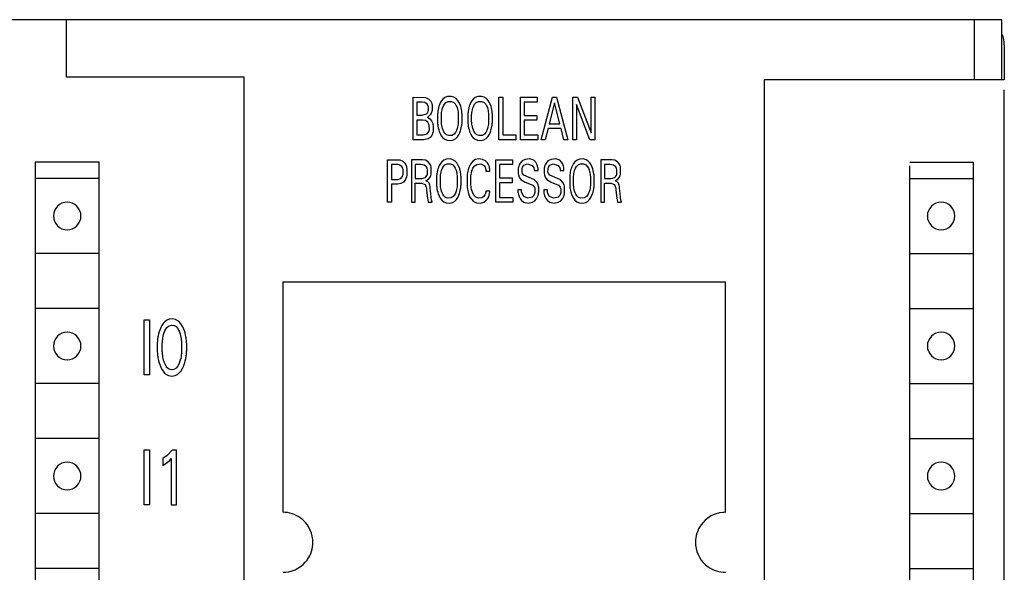
# Model space of a CAD drawing. Extents: x 0 to 80, y 0 to 125.
# Drawn here: x 41 to 80, y 103 to 125 of the extents above; entities that cross this region are included whole.
import ezdxf

# ---------------------------------------------------------------- set-up
doc = ezdxf.new("R2010")
doc.units = 0
doc.layers.add('DEFAULT_255_2_778', color=255, linetype='CONTINUOUS')

msp = doc.modelspace()

# ---------------------------------------------------------------- linework, layer by layer
at = {"layer": 'DEFAULT_255_2_778'}
for p, q in [((80.117, 124.794), (1.217, 124.794)), ((42.717, 122.494), (42.717, 124.794)), ((79.031, 122.394), (79.031, 124.794)), ((80.117, 122.394), (80.117, 124.794)), ((80.217, 123.794), (80.217, 122.394)), ((49.817, 122.494), (42.717, 122.494)), ((49.817, 2.094), (49.817, 122.494)), ((80.197, 122.394), (70.617, 122.394)), ((70.617, 122.394), (70.617, 2.194)), ((56.576, 119.994), (56.576, 121.694)), ((56.577, 121.694), (57.076, 121.679)), ((57.076, 121.679), (57.205, 121.618)), ((57.845, 121.678), (57.765, 121.616)), ((57.956, 121.72), (57.845, 121.678)), ((58.094, 121.725), (57.956, 121.72)), ((58.209, 121.693), (58.094, 121.725)), ((58.295, 121.638), (58.209, 121.693)), ((59.057, 121.678), (58.977, 121.616)), ((59.169, 121.72), (59.057, 121.678)), ((59.307, 121.725), (59.169, 121.72)), ((59.422, 121.693), (59.307, 121.725)), ((59.507, 121.638), (59.422, 121.693)), ((60.006, 119.994), (60.006, 121.694)), ((60.007, 121.694), (60.158, 121.694)), ((60.158, 121.694), (60.158, 120.187)), ((60.868, 121.694), (61.542, 121.694)), ((60.868, 119.994), (60.868, 121.694)), ((61.542, 121.694), (61.542, 121.501)), ((61.694, 119.994), (62.147, 121.694)), ((62.147, 121.694), (62.313, 121.694)), ((62.313, 121.694), (62.767, 119.994)), ((62.957, 119.994), (62.957, 121.694)), ((62.957, 121.694), (63.153, 121.694)), ((63.153, 121.694), (63.693, 120.269)), ((63.693, 121.694), (63.843, 121.694)), ((63.693, 120.269), (63.693, 121.694)), ((63.843, 121.694), (63.843, 119.994)), ((80.217, 2.594), (80.217, 121.994)), ((56.935, 121.502), (56.728, 121.502)), ((56.728, 121.502), (56.728, 120.977)), ((57.039, 121.487), (56.935, 121.502)), ((57.134, 121.422), (57.039, 121.487)), ((57.174, 121.348), (57.134, 121.422)), ((57.184, 121.304), (57.174, 121.348)), ((57.185, 121.179), (57.184, 121.304)), ((57.205, 121.618), (57.278, 121.537)), ((57.278, 121.537), (57.306, 121.483)), ((57.306, 121.483), (57.323, 121.431)), ((57.323, 121.431), (57.331, 121.39)), ((57.331, 121.39), (57.331, 121.166)), ((57.608, 121.332), (57.591, 121.27)), ((57.627, 121.387), (57.608, 121.332)), ((57.661, 121.467), (57.627, 121.387)), ((57.709, 121.55), (57.661, 121.467)), ((57.765, 121.616), (57.709, 121.55)), ((57.75, 121.259), (57.786, 121.351)), ((57.786, 121.351), (57.824, 121.417)), ((57.824, 121.417), (57.889, 121.486)), ((57.889, 121.486), (57.98, 121.529)), ((57.98, 121.529), (58.106, 121.529)), ((58.106, 121.529), (58.197, 121.486)), ((58.197, 121.486), (58.254, 121.429)), ((58.254, 121.429), (58.301, 121.351)), ((58.362, 121.566), (58.295, 121.638)), ((58.301, 121.351), (58.331, 121.277)), ((58.331, 121.277), (58.35, 121.214)), ((58.409, 121.493), (58.362, 121.566)), ((58.452, 121.402), (58.409, 121.493)), ((58.478, 121.328), (58.452, 121.402)), ((58.494, 121.269), (58.478, 121.328)), ((58.821, 121.332), (58.804, 121.27)), ((58.839, 121.387), (58.821, 121.332)), ((58.874, 121.467), (58.839, 121.387)), ((58.922, 121.55), (58.874, 121.467)), ((58.977, 121.616), (58.922, 121.55)), ((58.962, 121.259), (58.998, 121.351)), ((58.998, 121.351), (59.036, 121.417)), ((59.036, 121.417), (59.102, 121.486)), ((59.102, 121.486), (59.193, 121.529)), ((59.193, 121.529), (59.319, 121.529)), ((59.319, 121.529), (59.41, 121.486)), ((59.41, 121.486), (59.466, 121.429)), ((59.466, 121.429), (59.513, 121.351)), ((59.574, 121.566), (59.507, 121.638)), ((59.513, 121.351), (59.543, 121.277)), ((59.543, 121.277), (59.562, 121.214)), ((59.621, 121.493), (59.574, 121.566)), ((59.664, 121.402), (59.621, 121.493)), ((59.69, 121.328), (59.664, 121.402)), ((59.707, 121.269), (59.69, 121.328)), ((61.542, 121.501), (61.019, 121.501)), ((61.019, 121.501), (61.019, 120.965)), ((62.231, 121.475), (62.019, 120.631)), ((62.443, 120.631), (62.231, 121.475)), ((63.64, 119.994), (63.107, 121.404)), ((63.107, 121.404), (63.107, 119.994)), ((56.728, 120.977), (56.935, 120.977)), ((56.934, 120.976), (57.104, 121.023)), ((57.104, 121.023), (57.16, 121.089)), ((57.182, 120.911), (57.144, 120.89)), ((57.144, 120.89), (57.244, 120.832)), ((57.16, 121.089), (57.178, 121.137)), ((57.178, 121.137), (57.185, 121.179)), ((57.26, 120.985), (57.182, 120.911)), ((57.301, 121.059), (57.26, 120.985)), ((57.322, 121.12), (57.301, 121.059)), ((57.331, 121.166), (57.322, 121.12)), ((57.557, 121.057), (57.553, 121.016)), ((57.553, 121.016), (57.553, 120.689)), ((57.561, 121.097), (57.557, 121.057)), ((57.565, 121.132), (57.561, 121.097)), ((57.577, 121.202), (57.565, 121.132)), ((57.591, 121.27), (57.577, 121.202)), ((57.704, 120.999), (57.707, 121.035)), ((57.704, 120.703), (57.704, 120.999)), ((57.707, 121.035), (57.713, 121.088)), ((57.713, 121.088), (57.722, 121.141)), ((57.722, 121.141), (57.732, 121.192)), ((57.732, 121.192), (57.75, 121.259)), ((58.35, 121.214), (58.36, 121.167)), ((58.36, 121.167), (58.37, 121.115)), ((58.37, 121.115), (58.377, 121.062)), ((58.377, 121.062), (58.38, 121.035)), ((58.38, 121.035), (58.383, 120.999)), ((58.383, 120.999), (58.383, 120.703)), ((58.509, 121.2), (58.494, 121.269)), ((58.521, 121.131), (58.509, 121.2)), ((58.525, 121.096), (58.521, 121.131)), ((58.529, 121.056), (58.525, 121.096)), ((58.533, 121.016), (58.529, 121.056)), ((58.533, 120.689), (58.533, 121.016)), ((58.766, 121.016), (58.765, 120.689)), ((58.769, 121.057), (58.766, 121.016)), ((58.773, 121.097), (58.769, 121.057)), ((58.778, 121.132), (58.773, 121.097)), ((58.789, 121.202), (58.778, 121.132)), ((58.804, 121.27), (58.789, 121.202)), ((58.916, 120.999), (58.92, 121.035)), ((58.916, 120.703), (58.916, 120.999)), ((58.92, 121.035), (58.926, 121.088)), ((58.926, 121.088), (58.934, 121.141)), ((58.934, 121.141), (58.944, 121.192)), ((58.944, 121.192), (58.962, 121.259)), ((59.562, 121.214), (59.573, 121.167)), ((59.573, 121.167), (59.582, 121.115)), ((59.582, 121.115), (59.589, 121.062)), ((59.589, 121.062), (59.592, 121.035)), ((59.592, 121.035), (59.595, 120.999)), ((59.595, 120.999), (59.595, 120.703)), ((59.722, 121.2), (59.707, 121.269)), ((59.733, 121.131), (59.722, 121.2)), ((59.737, 121.096), (59.733, 121.131)), ((59.742, 121.056), (59.737, 121.096)), ((59.745, 121.016), (59.742, 121.056)), ((59.745, 120.689), (59.745, 121.016)), ((61.019, 120.965), (61.521, 120.965)), ((61.521, 120.965), (61.521, 120.772)), ((56.953, 120.779), (56.728, 120.779)), ((56.728, 120.779), (56.728, 120.187)), ((57.066, 120.764), (56.953, 120.779)), ((57.165, 120.699), (57.066, 120.764)), ((57.21, 120.622), (57.165, 120.699)), ((57.222, 120.574), (57.21, 120.622)), ((57.225, 120.408), (57.222, 120.574)), ((57.244, 120.832), (57.309, 120.756)), ((57.309, 120.756), (57.338, 120.699)), ((57.338, 120.699), (57.358, 120.641)), ((57.358, 120.641), (57.368, 120.597)), ((57.368, 120.597), (57.374, 120.556)), ((57.374, 120.556), (57.373, 120.331)), ((57.553, 120.689), (57.556, 120.648)), ((57.556, 120.648), (57.56, 120.607)), ((57.56, 120.607), (57.565, 120.572)), ((57.565, 120.572), (57.57, 120.537)), ((57.57, 120.537), (57.582, 120.466)), ((57.707, 120.666), (57.704, 120.703)), ((57.713, 120.613), (57.707, 120.666)), ((57.721, 120.559), (57.713, 120.613)), ((57.731, 120.506), (57.721, 120.559)), ((57.749, 120.439), (57.731, 120.506)), ((58.356, 120.506), (58.338, 120.439)), ((58.366, 120.559), (58.356, 120.506)), ((58.374, 120.612), (58.366, 120.559)), ((58.38, 120.666), (58.374, 120.612)), ((58.383, 120.703), (58.38, 120.666)), ((58.503, 120.466), (58.516, 120.536)), ((58.516, 120.536), (58.521, 120.571)), ((58.521, 120.571), (58.525, 120.607)), ((58.525, 120.607), (58.53, 120.648)), ((58.53, 120.648), (58.533, 120.689)), ((58.765, 120.689), (58.769, 120.648)), ((58.769, 120.648), (58.773, 120.607)), ((58.773, 120.607), (58.777, 120.572)), ((58.777, 120.572), (58.782, 120.537)), ((58.782, 120.537), (58.795, 120.466)), ((58.92, 120.666), (58.916, 120.703)), ((58.925, 120.613), (58.92, 120.666)), ((58.933, 120.559), (58.925, 120.613)), ((58.944, 120.506), (58.933, 120.559)), ((58.961, 120.439), (58.944, 120.506)), ((59.568, 120.506), (59.551, 120.439)), ((59.578, 120.559), (59.568, 120.506)), ((59.586, 120.612), (59.578, 120.559)), ((59.592, 120.666), (59.586, 120.612)), ((59.595, 120.703), (59.592, 120.666)), ((59.716, 120.466), (59.728, 120.536)), ((59.728, 120.536), (59.733, 120.571)), ((59.733, 120.571), (59.738, 120.607)), ((59.738, 120.607), (59.742, 120.648)), ((59.742, 120.648), (59.745, 120.689)), ((61.521, 120.772), (61.019, 120.772)), ((61.019, 120.772), (61.019, 120.187)), ((62.019, 120.631), (62.443, 120.631)), ((56.728, 120.187), (56.977, 120.187)), ((56.977, 120.187), (57.139, 120.229)), ((57.139, 120.229), (57.196, 120.301)), ((57.196, 120.301), (57.217, 120.364)), ((57.217, 120.364), (57.225, 120.408)), ((57.321, 120.168), (57.26, 120.087)), ((57.353, 120.242), (57.321, 120.168)), ((57.365, 120.286), (57.353, 120.242)), ((57.373, 120.331), (57.365, 120.286)), ((57.582, 120.466), (57.599, 120.397)), ((57.599, 120.397), (57.622, 120.32)), ((57.622, 120.32), (57.651, 120.246)), ((57.651, 120.246), (57.701, 120.153)), ((57.701, 120.153), (57.762, 120.076)), ((57.772, 120.373), (57.749, 120.439)), ((57.799, 120.316), (57.773, 120.373)), ((57.842, 120.251), (57.799, 120.316)), ((57.909, 120.19), (57.842, 120.251)), ((57.997, 120.157), (57.909, 120.19)), ((58.134, 120.169), (57.997, 120.157)), ((58.219, 120.222), (58.134, 120.169)), ((58.273, 120.289), (58.219, 120.222)), ((58.309, 120.358), (58.273, 120.289)), ((58.285, 120.042), (58.349, 120.106)), ((58.338, 120.439), (58.309, 120.358)), ((58.349, 120.106), (58.404, 120.188)), ((58.404, 120.188), (58.444, 120.271)), ((58.444, 120.271), (58.472, 120.346)), ((58.472, 120.346), (58.487, 120.397)), ((58.487, 120.397), (58.503, 120.466)), ((58.795, 120.466), (58.811, 120.397)), ((58.811, 120.397), (58.834, 120.32)), ((58.834, 120.32), (58.864, 120.246)), ((58.864, 120.246), (58.914, 120.153)), ((58.914, 120.153), (58.974, 120.076)), ((58.984, 120.373), (58.961, 120.439)), ((59.011, 120.316), (58.985, 120.373)), ((59.054, 120.251), (59.011, 120.316)), ((59.122, 120.19), (59.054, 120.251)), ((59.21, 120.157), (59.122, 120.19)), ((59.346, 120.169), (59.21, 120.157)), ((59.431, 120.222), (59.346, 120.169)), ((59.485, 120.289), (59.431, 120.222)), ((59.521, 120.358), (59.485, 120.289)), ((59.497, 120.042), (59.561, 120.106)), ((59.551, 120.439), (59.521, 120.358)), ((59.561, 120.106), (59.617, 120.188)), ((59.617, 120.188), (59.657, 120.271)), ((59.657, 120.271), (59.684, 120.346)), ((59.684, 120.346), (59.699, 120.397)), ((59.699, 120.397), (59.716, 120.466)), ((60.158, 120.187), (60.679, 120.187)), ((60.679, 120.187), (60.679, 119.994)), ((61.019, 120.187), (61.556, 120.187)), ((61.556, 120.187), (61.556, 119.994)), ((61.971, 120.438), (61.861, 119.994)), ((62.491, 120.438), (61.971, 120.438)), ((62.602, 119.994), (62.491, 120.438)), ((56.991, 119.994), (56.576, 119.994)), ((57.174, 120.028), (56.991, 119.994)), ((57.26, 120.087), (57.174, 120.028)), ((57.762, 120.076), (57.843, 120.012)), ((57.843, 120.012), (57.938, 119.973)), ((57.938, 119.973), (58.078, 119.962)), ((58.078, 119.962), (58.196, 119.989)), ((58.196, 119.989), (58.285, 120.042)), ((58.974, 120.076), (59.055, 120.012)), ((59.055, 120.012), (59.151, 119.973)), ((59.151, 119.973), (59.29, 119.962)), ((59.29, 119.962), (59.409, 119.989)), ((59.409, 119.989), (59.497, 120.042)), ((60.679, 119.994), (60.006, 119.994)), ((61.556, 119.994), (60.868, 119.994)), ((61.861, 119.994), (61.694, 119.994)), ((62.767, 119.994), (62.602, 119.994)), ((63.107, 119.994), (62.957, 119.994)), ((63.843, 119.994), (63.64, 119.994)), ((44.017, 119.094), (41.467, 119.094)), ((41.467, 119.094), (41.467, 67.894)), ((44.017, 67.894), (44.017, 119.094)), ((55.556, 117.495), (55.556, 119.195)), ((55.557, 119.194), (56.048, 119.185)), ((55.959, 119.002), (55.708, 119.002)), ((55.708, 119.002), (55.708, 118.409)), ((56.02, 118.994), (55.959, 119.002)), ((56.121, 118.927), (56.02, 118.994)), ((56.048, 119.185), (56.168, 119.13)), ((56.159, 118.856), (56.121, 118.927)), ((56.168, 119.13), (56.244, 119.051)), ((56.244, 119.051), (56.282, 118.984)), ((56.282, 118.984), (56.305, 118.923)), ((56.305, 118.923), (56.316, 118.876)), ((56.948, 119.194), (56.508, 119.194)), ((56.508, 119.194), (56.508, 117.494)), ((56.883, 119.001), (56.659, 119.001)), ((56.659, 119.001), (56.659, 118.448)), ((57.022, 118.979), (56.883, 119.001)), ((57.065, 119.177), (56.948, 119.194)), ((57.107, 118.912), (57.022, 118.979)), ((57.18, 119.112), (57.065, 119.177)), ((57.246, 119.029), (57.18, 119.112)), ((57.278, 118.959), (57.246, 119.029)), ((57.292, 118.908), (57.278, 118.959)), ((57.621, 118.967), (57.586, 118.887)), ((57.669, 119.049), (57.621, 118.967)), ((57.724, 119.115), (57.669, 119.049)), ((57.805, 119.177), (57.724, 119.115)), ((57.746, 118.851), (57.784, 118.917)), ((57.784, 118.917), (57.849, 118.986)), ((57.916, 119.219), (57.805, 119.177)), ((57.849, 118.986), (57.94, 119.029)), ((58.054, 119.224), (57.916, 119.219)), ((57.94, 119.029), (58.066, 119.029)), ((58.169, 119.192), (58.054, 119.224)), ((58.066, 119.029), (58.157, 118.986)), ((58.157, 118.986), (58.213, 118.929)), ((58.254, 119.137), (58.169, 119.192)), ((58.213, 118.929), (58.26, 118.851)), ((58.322, 119.065), (58.254, 119.137)), ((58.368, 118.992), (58.322, 119.065)), ((58.411, 118.901), (58.368, 118.992)), ((58.84, 118.964), (58.804, 118.879)), ((58.894, 119.056), (58.84, 118.964)), ((58.962, 119.132), (58.894, 119.056)), ((59.066, 119.198), (58.962, 119.132)), ((58.969, 118.851), (59.021, 118.932)), ((59.021, 118.932), (59.121, 119.008)), ((59.187, 119.226), (59.066, 119.198)), ((59.121, 119.008), (59.288, 119.024)), ((59.355, 119.208), (59.187, 119.226)), ((59.288, 119.024), (59.402, 118.965)), ((59.471, 119.149), (59.355, 119.208)), ((59.402, 118.965), (59.452, 118.897)), ((59.546, 119.074), (59.471, 119.149)), ((59.588, 119.006), (59.546, 119.074)), ((59.613, 118.944), (59.588, 119.006)), ((59.626, 118.895), (59.613, 118.944)), ((59.882, 119.194), (60.555, 119.194)), ((59.882, 117.494), (59.882, 119.194)), ((60.555, 119.001), (60.033, 119.001)), ((60.033, 119.001), (60.033, 118.465)), ((60.555, 119.194), (60.555, 119.001)), ((60.799, 118.936), (60.788, 118.892)), ((60.819, 118.992), (60.799, 118.936)), ((60.857, 119.062), (60.819, 118.992)), ((60.933, 119.144), (60.857, 119.062)), ((61.055, 119.209), (60.933, 119.144)), ((60.952, 118.892), (61.009, 118.971)), ((61.009, 118.971), (61.141, 119.028)), ((61.248, 119.224), (61.055, 119.209)), ((61.141, 119.028), (61.341, 118.969)), ((61.403, 119.17), (61.248, 119.224)), ((61.341, 118.969), (61.403, 118.866)), ((61.478, 119.096), (61.403, 119.17)), ((61.527, 119.011), (61.478, 119.096)), ((61.554, 118.934), (61.527, 119.011)), ((61.565, 118.882), (61.554, 118.934)), ((61.834, 118.936), (61.823, 118.892)), ((61.854, 118.992), (61.834, 118.936)), ((61.892, 119.062), (61.854, 118.992)), ((61.968, 119.144), (61.892, 119.062)), ((62.091, 119.209), (61.968, 119.144)), ((61.987, 118.891), (62.044, 118.97)), ((62.044, 118.97), (62.176, 119.027)), ((62.284, 119.224), (62.091, 119.209)), ((62.176, 119.027), (62.376, 118.969)), ((62.438, 119.17), (62.284, 119.224)), ((62.376, 118.969), (62.438, 118.866)), ((62.513, 119.096), (62.438, 119.17)), ((62.562, 119.011), (62.513, 119.096)), ((62.589, 118.934), (62.562, 119.011)), ((62.6, 118.882), (62.589, 118.934)), ((62.945, 118.967), (62.91, 118.887)), ((62.993, 119.049), (62.945, 118.967)), ((63.048, 119.115), (62.993, 119.049)), ((63.129, 119.177), (63.048, 119.115)), ((63.07, 118.851), (63.108, 118.917)), ((63.108, 118.917), (63.173, 118.986)), ((63.24, 119.219), (63.129, 119.177)), ((63.173, 118.986), (63.264, 119.029)), ((63.378, 119.224), (63.24, 119.219)), ((63.264, 119.029), (63.39, 119.029)), ((63.493, 119.192), (63.378, 119.224)), ((63.39, 119.029), (63.481, 118.986)), ((63.481, 118.986), (63.537, 118.929)), ((63.578, 119.137), (63.493, 119.192)), ((63.537, 118.929), (63.584, 118.851)), ((63.646, 119.065), (63.578, 119.137)), ((63.692, 118.992), (63.646, 119.065)), ((63.735, 118.901), (63.692, 118.992)), ((64.519, 119.194), (64.079, 119.194)), ((64.079, 119.194), (64.079, 117.494)), ((64.454, 119.001), (64.231, 119.001)), ((64.231, 119.001), (64.231, 118.448)), ((64.594, 118.979), (64.454, 119.001)), ((64.636, 119.177), (64.519, 119.194)), ((64.679, 118.912), (64.594, 118.979)), ((64.751, 119.112), (64.636, 119.177)), ((64.817, 119.029), (64.751, 119.112)), ((64.849, 118.959), (64.817, 119.029)), ((64.863, 118.908), (64.849, 118.959)), ((76.442, 119.094), (78.967, 119.094)), ((76.442, 68.144), (76.442, 118.944)), ((78.967, 119.094), (78.967, 68.144)), ((56.141, 118.516), (56.165, 118.577)), ((56.172, 118.808), (56.159, 118.856)), ((56.165, 118.577), (56.174, 118.616)), ((56.174, 118.616), (56.172, 118.808)), ((56.32, 118.558), (56.309, 118.51)), ((56.316, 118.876), (56.323, 118.839)), ((56.326, 118.601), (56.32, 118.558)), ((56.323, 118.839), (56.328, 118.796)), ((56.328, 118.796), (56.326, 118.601)), ((57.07, 118.489), (57.13, 118.565)), ((57.141, 118.839), (57.107, 118.912)), ((57.13, 118.565), (57.146, 118.609)), ((57.151, 118.791), (57.141, 118.839)), ((57.146, 118.609), (57.152, 118.645)), ((57.152, 118.645), (57.151, 118.791)), ((57.251, 118.499), (57.277, 118.56)), ((57.277, 118.56), (57.293, 118.615)), ((57.3, 118.861), (57.292, 118.908)), ((57.293, 118.615), (57.301, 118.661)), ((57.301, 118.661), (57.3, 118.861)), ((57.516, 118.557), (57.513, 118.516)), ((57.52, 118.597), (57.516, 118.557)), ((57.525, 118.632), (57.52, 118.597)), ((57.536, 118.702), (57.525, 118.632)), ((57.551, 118.77), (57.536, 118.702)), ((57.568, 118.832), (57.551, 118.77)), ((57.586, 118.887), (57.568, 118.832)), ((57.664, 118.499), (57.667, 118.535)), ((57.667, 118.535), (57.673, 118.588)), ((57.673, 118.588), (57.681, 118.641)), ((57.681, 118.641), (57.692, 118.692)), ((57.692, 118.692), (57.71, 118.759)), ((57.71, 118.759), (57.746, 118.851)), ((58.26, 118.851), (58.291, 118.777)), ((58.291, 118.777), (58.309, 118.714)), ((58.309, 118.714), (58.32, 118.667)), ((58.32, 118.667), (58.329, 118.615)), ((58.329, 118.615), (58.336, 118.562)), ((58.336, 118.562), (58.339, 118.535)), ((58.339, 118.535), (58.342, 118.499)), ((58.438, 118.827), (58.411, 118.901)), ((58.454, 118.768), (58.438, 118.827)), ((58.469, 118.7), (58.454, 118.768)), ((58.48, 118.63), (58.469, 118.7)), ((58.485, 118.596), (58.48, 118.63)), ((58.489, 118.555), (58.485, 118.596)), ((58.492, 118.515), (58.489, 118.555)), ((58.737, 118.581), (58.733, 118.546)), ((58.733, 118.546), (58.734, 118.124)), ((58.741, 118.611), (58.737, 118.581)), ((58.75, 118.671), (58.741, 118.611)), ((58.761, 118.731), (58.75, 118.671)), ((58.776, 118.791), (58.761, 118.731)), ((58.804, 118.879), (58.776, 118.791)), ((58.887, 118.174), (58.888, 118.545)), ((58.888, 118.545), (58.895, 118.604)), ((58.895, 118.604), (58.905, 118.662)), ((58.905, 118.662), (58.926, 118.745)), ((58.926, 118.745), (58.969, 118.851)), ((59.452, 118.897), (59.473, 118.841)), ((59.473, 118.841), (59.479, 118.809)), ((59.479, 118.809), (59.482, 118.787)), ((59.482, 118.787), (59.484, 118.742)), ((59.486, 118.743), (59.641, 118.743)), ((59.633, 118.857), (59.626, 118.895)), ((59.637, 118.819), (59.633, 118.857)), ((59.639, 118.8), (59.637, 118.819)), ((59.641, 118.743), (59.639, 118.8)), ((60.782, 118.858), (60.777, 118.823)), ((60.777, 118.823), (60.779, 118.644)), ((60.779, 118.644), (60.788, 118.588)), ((60.788, 118.892), (60.782, 118.858)), ((60.788, 118.588), (60.816, 118.502)), ((60.933, 118.695), (60.935, 118.836)), ((60.948, 118.647), (60.933, 118.695)), ((60.935, 118.836), (60.952, 118.892)), ((61.005, 118.571), (60.948, 118.647)), ((61.31, 118.443), (61.005, 118.571)), ((61.403, 118.866), (61.417, 118.803)), ((61.417, 118.803), (61.419, 118.769)), ((61.419, 118.769), (61.573, 118.769)), ((61.57, 118.843), (61.565, 118.882)), ((61.573, 118.769), (61.57, 118.843)), ((61.817, 118.858), (61.813, 118.823)), ((61.813, 118.823), (61.814, 118.644)), ((61.814, 118.644), (61.824, 118.588)), ((61.823, 118.892), (61.817, 118.858)), ((61.824, 118.588), (61.851, 118.502)), ((61.968, 118.694), (61.97, 118.836)), ((61.983, 118.646), (61.968, 118.694)), ((61.97, 118.836), (61.987, 118.891)), ((62.04, 118.57), (61.983, 118.646)), ((62.345, 118.442), (62.04, 118.57)), ((62.438, 118.866), (62.452, 118.802)), ((62.452, 118.802), (62.454, 118.769)), ((62.454, 118.769), (62.608, 118.769)), ((62.606, 118.843), (62.6, 118.882)), ((62.608, 118.769), (62.606, 118.843)), ((62.84, 118.557), (62.837, 118.516)), ((62.844, 118.597), (62.84, 118.557)), ((62.849, 118.632), (62.844, 118.597)), ((62.86, 118.702), (62.849, 118.632)), ((62.875, 118.77), (62.86, 118.702)), ((62.892, 118.832), (62.875, 118.77)), ((62.91, 118.887), (62.892, 118.832)), ((62.988, 118.499), (62.991, 118.535)), ((62.991, 118.535), (62.997, 118.588)), ((62.997, 118.588), (63.005, 118.641)), ((63.005, 118.641), (63.016, 118.692)), ((63.016, 118.692), (63.034, 118.759)), ((63.034, 118.759), (63.07, 118.851)), ((63.584, 118.851), (63.615, 118.777)), ((63.615, 118.777), (63.633, 118.714)), ((63.633, 118.714), (63.644, 118.667)), ((63.644, 118.667), (63.653, 118.615)), ((63.653, 118.615), (63.66, 118.562)), ((63.66, 118.562), (63.663, 118.535)), ((63.663, 118.535), (63.666, 118.499)), ((63.761, 118.827), (63.735, 118.901)), ((63.778, 118.768), (63.761, 118.827)), ((63.793, 118.7), (63.778, 118.768)), ((63.804, 118.63), (63.793, 118.7)), ((63.809, 118.596), (63.804, 118.63)), ((63.813, 118.555), (63.809, 118.596)), ((63.816, 118.515), (63.813, 118.555)), ((64.641, 118.489), (64.702, 118.565)), ((64.712, 118.839), (64.679, 118.912)), ((64.702, 118.565), (64.717, 118.609)), ((64.722, 118.791), (64.712, 118.839)), ((64.717, 118.609), (64.724, 118.645)), ((64.724, 118.645), (64.722, 118.791)), ((64.822, 118.499), (64.849, 118.56)), ((64.849, 118.56), (64.864, 118.615)), ((64.872, 118.861), (64.863, 118.908)), ((64.864, 118.615), (64.872, 118.661)), ((64.872, 118.661), (64.872, 118.861)), ((43.999, 118.444), (41.485, 118.444)), ((55.708, 118.409), (55.959, 118.409)), ((55.958, 118.217), (55.708, 118.217)), ((55.708, 118.217), (55.708, 117.495)), ((55.958, 118.409), (56.085, 118.449)), ((56.084, 118.237), (55.958, 118.217)), ((56.188, 118.298), (56.084, 118.237)), ((56.085, 118.449), (56.141, 118.516)), ((56.256, 118.381), (56.188, 118.298)), ((56.289, 118.448), (56.256, 118.381)), ((56.309, 118.51), (56.289, 118.448)), ((56.659, 118.448), (56.923, 118.448)), ((56.659, 117.494), (56.659, 118.256)), ((56.659, 118.256), (56.908, 118.256)), ((56.908, 118.256), (57.053, 118.198)), ((56.923, 118.448), (57.07, 118.489)), ((57.053, 118.198), (57.089, 118.124)), ((57.088, 118.345), (57.188, 118.413)), ((57.17, 118.313), (57.088, 118.345)), ((57.216, 118.254), (57.17, 118.313)), ((57.188, 118.413), (57.251, 118.499)), ((57.243, 118.178), (57.216, 118.254)), ((57.254, 118.121), (57.243, 118.178)), ((57.513, 118.516), (57.513, 118.189)), ((57.513, 118.189), (57.516, 118.148)), ((57.516, 118.148), (57.52, 118.107)), ((57.664, 118.203), (57.664, 118.499)), ((57.667, 118.166), (57.664, 118.203)), ((57.673, 118.113), (57.667, 118.166)), ((58.339, 118.166), (58.333, 118.112)), ((58.342, 118.203), (58.339, 118.166)), ((58.342, 118.499), (58.342, 118.203)), ((58.485, 118.107), (58.489, 118.148)), ((58.489, 118.148), (58.492, 118.189)), ((58.492, 118.189), (58.492, 118.515)), ((58.893, 118.12), (58.887, 118.174)), ((60.033, 118.465), (60.535, 118.465)), ((60.535, 118.273), (60.033, 118.273)), ((60.033, 118.273), (60.033, 117.687)), ((60.535, 118.465), (60.535, 118.273)), ((60.816, 118.502), (60.882, 118.405)), ((60.882, 118.405), (61.054, 118.3)), ((61.054, 118.3), (61.358, 118.174)), ((61.43, 118.384), (61.31, 118.443)), ((61.358, 118.174), (61.424, 118.096)), ((61.531, 118.283), (61.43, 118.384)), ((61.575, 118.19), (61.531, 118.283)), ((61.591, 118.128), (61.575, 118.19)), ((61.597, 118.081), (61.591, 118.128)), ((61.851, 118.502), (61.917, 118.404)), ((61.917, 118.404), (62.089, 118.3)), ((62.089, 118.3), (62.394, 118.174)), ((62.465, 118.384), (62.345, 118.443)), ((62.394, 118.174), (62.46, 118.096)), ((62.566, 118.283), (62.465, 118.384)), ((62.61, 118.19), (62.566, 118.283)), ((62.626, 118.128), (62.61, 118.19)), ((62.633, 118.081), (62.626, 118.128)), ((62.837, 118.516), (62.836, 118.189)), ((62.836, 118.189), (62.84, 118.148)), ((62.84, 118.148), (62.844, 118.107)), ((62.988, 118.203), (62.988, 118.499)), ((62.991, 118.166), (62.988, 118.203)), ((62.997, 118.113), (62.991, 118.166)), ((63.663, 118.166), (63.657, 118.112)), ((63.666, 118.203), (63.663, 118.166)), ((63.666, 118.499), (63.666, 118.203)), ((63.809, 118.107), (63.813, 118.148)), ((63.813, 118.148), (63.816, 118.189)), ((63.816, 118.189), (63.816, 118.515)), ((64.231, 118.448), (64.494, 118.448)), ((64.231, 117.494), (64.231, 118.256)), ((64.231, 118.256), (64.479, 118.256)), ((64.479, 118.256), (64.625, 118.198)), ((64.494, 118.448), (64.641, 118.489)), ((64.625, 118.198), (64.661, 118.124)), ((64.66, 118.345), (64.759, 118.413)), ((64.741, 118.313), (64.66, 118.345)), ((64.788, 118.254), (64.741, 118.313)), ((64.759, 118.413), (64.822, 118.499)), ((64.814, 118.178), (64.788, 118.254)), ((64.825, 118.121), (64.814, 118.178)), ((76.442, 118.444), (78.949, 118.444)), ((57.089, 118.124), (57.104, 118.065)), ((57.104, 118.065), (57.113, 118)), ((57.113, 118), (57.127, 117.861)), ((57.127, 117.861), (57.149, 117.66)), ((57.262, 118.063), (57.254, 118.121)), ((57.284, 117.841), (57.262, 118.063)), ((57.301, 117.689), (57.284, 117.841)), ((57.52, 118.107), (57.524, 118.072)), ((57.524, 118.072), (57.529, 118.037)), ((57.529, 118.037), (57.542, 117.966)), ((57.542, 117.966), (57.558, 117.897)), ((57.558, 117.897), (57.582, 117.82)), ((57.582, 117.82), (57.611, 117.746)), ((57.611, 117.746), (57.661, 117.653)), ((57.68, 118.059), (57.673, 118.113)), ((57.691, 118.006), (57.68, 118.059)), ((57.708, 117.939), (57.691, 118.006)), ((57.731, 117.873), (57.708, 117.939)), ((57.758, 117.816), (57.732, 117.873)), ((57.801, 117.751), (57.758, 117.816)), ((57.869, 117.69), (57.801, 117.751)), ((58.233, 117.789), (58.178, 117.722)), ((58.269, 117.858), (58.233, 117.789)), ((58.298, 117.939), (58.269, 117.858)), ((58.315, 118.006), (58.298, 117.939)), ((58.326, 118.059), (58.315, 118.006)), ((58.333, 118.112), (58.326, 118.059)), ((58.364, 117.688), (58.404, 117.771)), ((58.404, 117.771), (58.431, 117.846)), ((58.431, 117.846), (58.447, 117.897)), ((58.447, 117.897), (58.463, 117.966)), ((58.463, 117.966), (58.476, 118.036)), ((58.476, 118.036), (58.481, 118.071)), ((58.481, 118.071), (58.485, 118.107)), ((58.734, 118.124), (58.74, 118.065)), ((58.74, 118.065), (58.748, 118.013)), ((58.748, 118.013), (58.757, 117.961)), ((58.757, 117.961), (58.776, 117.884)), ((58.776, 117.884), (58.804, 117.797)), ((58.804, 117.797), (58.848, 117.697)), ((58.901, 118.066), (58.893, 118.12)), ((58.911, 118.012), (58.901, 118.066)), ((58.932, 117.934), (58.911, 118.012)), ((58.963, 117.851), (58.932, 117.934)), ((59.013, 117.764), (58.963, 117.851)), ((59.077, 117.7), (59.013, 117.764)), ((59.446, 117.791), (59.404, 117.729)), ((59.466, 117.84), (59.446, 117.791)), ((59.477, 117.883), (59.466, 117.84)), ((59.482, 117.913), (59.477, 117.883)), ((59.485, 117.943), (59.482, 117.913)), ((59.64, 117.943), (59.485, 117.943)), ((59.597, 117.716), (59.618, 117.779)), ((59.618, 117.779), (59.63, 117.832)), ((59.63, 117.832), (59.635, 117.869)), ((59.635, 117.869), (59.637, 117.888)), ((59.637, 117.888), (59.639, 117.925)), ((59.639, 117.925), (59.64, 117.943)), ((60.913, 117.987), (60.761, 117.987)), ((60.761, 117.987), (60.763, 117.932)), ((60.763, 117.932), (60.766, 117.903)), ((60.766, 117.903), (60.773, 117.858)), ((60.773, 117.858), (60.786, 117.798)), ((60.786, 117.798), (60.81, 117.723)), ((60.915, 117.912), (60.913, 117.987)), ((60.932, 117.84), (60.915, 117.912)), ((60.996, 117.724), (60.932, 117.84)), ((61.405, 117.767), (61.338, 117.693)), ((61.435, 117.837), (61.405, 117.767)), ((61.424, 118.096), (61.44, 118.054)), ((61.445, 117.879), (61.435, 117.837)), ((61.44, 118.054), (61.447, 118.015)), ((61.447, 118.015), (61.445, 117.879)), ((61.552, 117.707), (61.573, 117.767)), ((61.573, 117.767), (61.588, 117.829)), ((61.588, 117.829), (61.594, 117.871)), ((61.594, 117.871), (61.599, 117.912)), ((61.599, 117.912), (61.597, 118.081)), ((61.948, 117.987), (61.796, 117.987)), ((61.796, 117.987), (61.798, 117.932)), ((61.798, 117.932), (61.801, 117.903)), ((61.801, 117.903), (61.808, 117.858)), ((61.808, 117.858), (61.821, 117.798)), ((61.821, 117.798), (61.845, 117.723)), ((61.951, 117.912), (61.948, 117.987)), ((61.967, 117.84), (61.951, 117.912)), ((62.031, 117.724), (61.967, 117.84)), ((62.44, 117.767), (62.373, 117.693)), ((62.471, 117.837), (62.44, 117.767)), ((62.46, 118.096), (62.475, 118.054)), ((62.48, 117.878), (62.471, 117.837)), ((62.475, 118.054), (62.482, 118.015)), ((62.482, 118.015), (62.48, 117.878)), ((62.587, 117.707), (62.609, 117.767)), ((62.609, 117.767), (62.623, 117.829)), ((62.623, 117.829), (62.63, 117.871)), ((62.63, 117.871), (62.634, 117.912)), ((62.634, 117.912), (62.633, 118.081)), ((62.844, 118.107), (62.848, 118.072)), ((62.848, 118.072), (62.853, 118.037)), ((62.853, 118.037), (62.866, 117.966)), ((62.866, 117.966), (62.882, 117.897)), ((62.882, 117.897), (62.906, 117.82)), ((62.906, 117.82), (62.935, 117.746)), ((62.935, 117.746), (62.985, 117.653)), ((63.004, 118.059), (62.997, 118.113)), ((63.015, 118.006), (63.004, 118.059)), ((63.032, 117.939), (63.015, 118.006)), ((63.055, 117.873), (63.032, 117.939)), ((63.082, 117.816), (63.056, 117.873)), ((63.125, 117.751), (63.082, 117.816)), ((63.193, 117.69), (63.125, 117.751)), ((63.557, 117.789), (63.502, 117.722)), ((63.593, 117.858), (63.557, 117.789)), ((63.622, 117.939), (63.593, 117.858)), ((63.639, 118.006), (63.622, 117.939)), ((63.65, 118.059), (63.639, 118.006)), ((63.657, 118.112), (63.65, 118.059)), ((63.688, 117.688), (63.728, 117.771)), ((63.728, 117.771), (63.755, 117.846)), ((63.755, 117.846), (63.77, 117.897)), ((63.77, 117.897), (63.787, 117.966)), ((63.787, 117.966), (63.8, 118.036)), ((63.8, 118.036), (63.805, 118.071)), ((63.805, 118.071), (63.809, 118.107)), ((64.661, 118.124), (64.675, 118.065)), ((64.675, 118.065), (64.684, 118)), ((64.684, 118), (64.698, 117.861)), ((64.698, 117.861), (64.72, 117.66)), ((64.833, 118.063), (64.825, 118.121)), ((64.855, 117.841), (64.833, 118.063)), ((64.873, 117.689), (64.855, 117.841)), ((55.708, 117.495), (55.556, 117.495)), ((56.508, 117.494), (56.659, 117.494)), ((57.149, 117.66), (57.161, 117.59)), ((57.161, 117.59), (57.175, 117.523)), ((57.175, 117.523), (57.178, 117.495)), ((57.178, 117.495), (57.338, 117.495)), ((57.315, 117.592), (57.301, 117.689)), ((57.338, 117.495), (57.315, 117.592)), ((57.661, 117.653), (57.722, 117.576)), ((57.722, 117.576), (57.802, 117.512)), ((57.802, 117.512), (57.898, 117.473)), ((57.957, 117.657), (57.869, 117.69)), ((57.898, 117.473), (58.037, 117.462)), ((58.093, 117.669), (57.957, 117.657)), ((58.037, 117.462), (58.156, 117.489)), ((58.178, 117.722), (58.093, 117.669)), ((58.156, 117.489), (58.244, 117.542)), ((58.244, 117.542), (58.309, 117.606)), ((58.309, 117.606), (58.364, 117.688)), ((58.848, 117.697), (58.905, 117.611)), ((58.905, 117.611), (58.993, 117.527)), ((58.993, 117.527), (59.106, 117.474)), ((59.184, 117.656), (59.077, 117.7)), ((59.106, 117.474), (59.264, 117.462)), ((59.319, 117.67), (59.184, 117.656)), ((59.264, 117.462), (59.405, 117.502)), ((59.404, 117.729), (59.319, 117.67)), ((59.405, 117.502), (59.5, 117.571)), ((59.5, 117.571), (59.559, 117.644)), ((59.559, 117.644), (59.597, 117.716)), ((60.569, 117.494), (59.882, 117.494)), ((60.033, 117.687), (60.569, 117.687)), ((60.569, 117.687), (60.569, 117.494)), ((60.81, 117.723), (60.852, 117.637)), ((60.852, 117.637), (60.914, 117.558)), ((60.914, 117.558), (61.007, 117.495)), ((61.162, 117.654), (60.996, 117.724)), ((61.007, 117.495), (61.182, 117.461)), ((61.338, 117.693), (61.162, 117.654)), ((61.182, 117.461), (61.347, 117.491)), ((61.347, 117.491), (61.447, 117.555)), ((61.447, 117.555), (61.511, 117.629)), ((61.511, 117.629), (61.552, 117.707)), ((61.845, 117.723), (61.887, 117.637)), ((61.887, 117.637), (61.95, 117.558)), ((61.95, 117.558), (62.042, 117.495)), ((62.198, 117.654), (62.031, 117.724)), ((62.042, 117.495), (62.217, 117.461)), ((62.373, 117.693), (62.198, 117.654)), ((62.217, 117.461), (62.382, 117.491)), ((62.382, 117.491), (62.483, 117.555)), ((62.483, 117.555), (62.546, 117.629)), ((62.546, 117.629), (62.587, 117.707)), ((62.985, 117.653), (63.045, 117.576)), ((63.045, 117.576), (63.126, 117.512)), ((63.126, 117.512), (63.222, 117.473)), ((63.281, 117.657), (63.193, 117.69)), ((63.222, 117.473), (63.361, 117.462)), ((63.417, 117.669), (63.281, 117.657)), ((63.361, 117.462), (63.48, 117.489)), ((63.502, 117.722), (63.417, 117.669)), ((63.48, 117.489), (63.568, 117.542)), ((63.568, 117.542), (63.633, 117.606)), ((63.633, 117.606), (63.688, 117.688)), ((64.079, 117.494), (64.231, 117.494)), ((64.72, 117.66), (64.733, 117.59)), ((64.733, 117.59), (64.747, 117.523)), ((64.747, 117.523), (64.749, 117.495)), ((64.749, 117.495), (64.909, 117.495)), ((64.886, 117.592), (64.873, 117.689)), ((64.909, 117.495), (64.886, 117.592)), ((42.192, 116.944), (42.192, 116.944)), ((77.142, 116.944), (77.142, 116.944)), ((43.999, 115.444), (41.485, 115.444)), ((76.442, 115.444), (78.949, 115.444)), ((69.067, 114.294), (51.367, 114.294)), ((51.367, 114.294), (51.367, 105.094)), ((69.067, 105.094), (69.067, 114.294)), ((43.999, 113.244), (41.485, 113.244)), ((76.442, 113.244), (78.949, 113.244)), ((45.817, 112.794), (46.027, 112.794)), ((45.817, 110.594), (45.817, 112.794)), ((46.027, 112.794), (46.027, 110.594)), ((46.577, 112.64), (46.527, 112.565)), ((46.641, 112.711), (46.577, 112.64)), ((46.729, 112.775), (46.641, 112.711)), ((46.827, 112.814), (46.729, 112.775)), ((46.949, 112.826), (46.827, 112.814)), ((47.078, 112.8), (46.949, 112.826)), ((47.169, 112.752), (47.078, 112.8)), ((47.251, 112.679), (47.169, 112.752)), ((47.318, 112.591), (47.251, 112.679)), ((46.397, 112.236), (46.378, 112.152)), ((46.417, 112.308), (46.397, 112.236)), ((46.441, 112.379), (46.417, 112.308)), ((46.468, 112.449), (46.441, 112.379)), ((46.485, 112.486), (46.469, 112.449)), ((46.527, 112.565), (46.485, 112.486)), ((46.597, 112.201), (46.625, 112.29)), ((46.625, 112.29), (46.651, 112.356)), ((46.651, 112.356), (46.685, 112.42)), ((46.685, 112.42), (46.744, 112.498)), ((46.744, 112.498), (46.814, 112.55)), ((46.814, 112.55), (46.916, 112.578)), ((46.916, 112.578), (47.022, 112.561)), ((47.022, 112.561), (47.094, 112.518)), ((47.094, 112.518), (47.162, 112.44)), ((47.162, 112.44), (47.198, 112.378)), ((47.198, 112.378), (47.227, 112.313)), ((47.227, 112.313), (47.255, 112.229)), ((47.255, 112.229), (47.273, 112.165)), ((47.362, 112.513), (47.318, 112.591)), ((47.403, 112.422), (47.362, 112.513)), ((47.43, 112.348), (47.403, 112.422)), ((47.453, 112.273), (47.43, 112.348)), ((47.473, 112.194), (47.453, 112.273)), ((46.343, 111.887), (46.34, 111.84)), ((46.34, 111.84), (46.34, 111.553)), ((46.347, 111.935), (46.343, 111.887)), ((46.351, 111.982), (46.347, 111.935)), ((46.357, 112.025), (46.351, 111.982)), ((46.363, 112.067), (46.357, 112.025)), ((46.37, 112.109), (46.363, 112.067)), ((46.378, 112.152), (46.37, 112.109)), ((46.544, 111.866), (46.547, 111.908)), ((46.544, 111.522), (46.544, 111.866)), ((46.547, 111.908), (46.551, 111.947)), ((46.551, 111.947), (46.555, 111.985)), ((46.555, 111.985), (46.56, 112.023)), ((46.56, 112.023), (46.566, 112.061)), ((46.566, 112.061), (46.58, 112.133)), ((46.58, 112.133), (46.597, 112.201)), ((47.273, 112.165), (47.287, 112.1)), ((47.287, 112.1), (47.293, 112.062)), ((47.293, 112.062), (47.3, 112.024)), ((47.3, 112.024), (47.305, 111.986)), ((47.305, 111.986), (47.309, 111.947)), ((47.309, 111.947), (47.313, 111.909)), ((47.313, 111.909), (47.316, 111.866)), ((47.316, 111.866), (47.316, 111.522)), ((47.49, 112.109), (47.473, 112.194)), ((47.498, 112.067), (47.49, 112.109)), ((47.504, 112.025), (47.498, 112.067)), ((47.509, 111.982), (47.504, 112.025)), ((47.514, 111.935), (47.509, 111.982)), ((47.517, 111.887), (47.514, 111.935)), ((47.52, 111.84), (47.517, 111.887)), ((47.52, 111.554), (47.52, 111.84)), ((42.192, 111.744), (42.192, 111.744)), ((46.34, 111.553), (46.343, 111.505)), ((46.343, 111.505), (46.347, 111.457)), ((46.347, 111.457), (46.351, 111.409)), ((46.547, 111.479), (46.544, 111.522)), ((46.551, 111.44), (46.547, 111.479)), ((46.555, 111.401), (46.551, 111.44)), ((47.309, 111.44), (47.305, 111.401)), ((47.313, 111.479), (47.309, 111.44)), ((47.316, 111.522), (47.313, 111.479)), ((47.509, 111.41), (47.514, 111.458)), ((47.514, 111.458), (47.517, 111.505)), ((47.517, 111.505), (47.52, 111.554)), ((77.142, 111.744), (77.142, 111.744)), ((46.351, 111.409), (46.356, 111.365)), ((46.356, 111.365), (46.362, 111.322)), ((46.362, 111.322), (46.369, 111.279)), ((46.369, 111.279), (46.377, 111.236)), ((46.377, 111.236), (46.396, 111.151)), ((46.396, 111.151), (46.417, 111.074)), ((46.417, 111.074), (46.442, 110.999)), ((46.56, 111.362), (46.555, 111.401)), ((46.566, 111.323), (46.56, 111.362)), ((46.579, 111.25), (46.566, 111.323)), ((46.596, 111.181), (46.579, 111.25)), ((46.616, 111.113), (46.596, 111.181)), ((46.622, 111.093), (46.615, 111.114)), ((46.654, 111.013), (46.622, 111.093)), ((47.237, 111.093), (47.205, 111.013)), ((47.264, 111.182), (47.237, 111.093)), ((47.281, 111.251), (47.264, 111.182)), ((47.294, 111.324), (47.281, 111.251)), ((47.3, 111.363), (47.294, 111.324)), ((47.305, 111.401), (47.3, 111.363)), ((47.418, 110.999), (47.443, 111.075)), ((47.443, 111.075), (47.464, 111.152)), ((47.464, 111.152), (47.483, 111.237)), ((47.483, 111.237), (47.491, 111.28)), ((47.491, 111.28), (47.498, 111.323)), ((47.498, 111.323), (47.504, 111.366)), ((47.504, 111.366), (47.509, 111.41)), ((46.442, 110.999), (46.482, 110.9)), ((46.482, 110.9), (46.531, 110.803)), ((46.531, 110.803), (46.576, 110.735)), ((46.576, 110.735), (46.639, 110.664)), ((46.639, 110.664), (46.708, 110.608)), ((46.696, 110.936), (46.654, 111.013)), ((46.743, 110.877), (46.696, 110.936)), ((46.813, 110.823), (46.743, 110.877)), ((46.903, 110.796), (46.813, 110.823)), ((47.01, 110.807), (46.903, 110.796)), ((47.095, 110.856), (47.01, 110.807)), ((47.155, 110.924), (47.095, 110.856)), ((47.152, 110.608), (47.237, 110.68)), ((47.205, 111.013), (47.155, 110.924)), ((47.237, 110.68), (47.3, 110.757)), ((47.3, 110.757), (47.355, 110.851)), ((47.355, 110.851), (47.389, 110.925)), ((47.389, 110.925), (47.418, 110.999)), ((46.027, 110.594), (45.817, 110.594)), ((46.708, 110.608), (46.799, 110.565)), ((46.799, 110.565), (46.93, 110.544)), ((46.93, 110.544), (47.061, 110.565)), ((47.061, 110.565), (47.152, 110.608)), ((43.999, 110.244), (41.485, 110.244)), ((76.442, 110.244), (78.949, 110.244)), ((43.999, 108.044), (41.485, 108.044)), ((76.442, 108.044), (78.949, 108.044)), ((45.817, 107.594), (46.027, 107.594)), ((45.817, 105.394), (45.817, 107.594)), ((46.027, 107.594), (46.027, 105.394)), ((46.935, 107.582), (46.735, 107.361)), ((47.11, 107.582), (46.935, 107.582)), ((47.11, 105.394), (47.11, 107.582)), ((46.735, 107.361), (46.566, 107.243)), ((46.566, 107.243), (46.566, 106.969)), ((46.566, 106.969), (46.84, 107.171)), ((46.84, 107.171), (46.904, 107.242)), ((46.904, 107.242), (46.904, 105.394)), ((42.192, 106.544), (42.192, 106.544)), ((77.142, 106.544), (77.142, 106.544)), ((46.027, 105.394), (45.817, 105.394)), ((46.904, 105.394), (47.11, 105.394)), ((43.999, 105.044), (41.485, 105.044)), ((76.442, 105.044), (78.949, 105.044)), ((43.999, 102.844), (41.485, 102.844)), ((76.442, 102.844), (78.949, 102.844))]:
    msp.add_line(p, q, dxfattribs=at)
for centre, radius, start, end in [((79.215, 123.794), 1.001, 0.0055, 24.3941), ((42.741, 116.945), 0.549, 89.8683, 180.1317), ((42.743, 116.945), 0.549, 359.8594, 90.1302), ((77.69, 116.945), 0.549, 89.8683, 180.1317), ((77.693, 116.945), 0.549, 359.8594, 90.1302), ((42.74, 116.943), 0.549, 179.8698, 270.1406), ((42.743, 116.943), 0.549, 269.8609, 0.1391), ((77.69, 116.943), 0.549, 179.8698, 270.1406), ((77.693, 116.943), 0.549, 269.8609, 0.1391), ((42.741, 111.745), 0.549, 89.8683, 180.1317), ((42.743, 111.745), 0.549, 359.8594, 90.1302), ((77.69, 111.745), 0.549, 89.8683, 180.1317), ((77.693, 111.745), 0.549, 359.8594, 90.1302), ((42.74, 111.743), 0.549, 179.8698, 270.1406), ((42.743, 111.743), 0.549, 269.8609, 0.1391), ((77.69, 111.743), 0.549, 179.8698, 270.1406), ((77.693, 111.743), 0.549, 269.8609, 0.1391), ((42.741, 106.545), 0.549, 89.8683, 180.1317), ((42.743, 106.545), 0.549, 359.8594, 90.1302), ((77.69, 106.545), 0.549, 89.8683, 180.1317), ((77.693, 106.545), 0.549, 359.8594, 90.1302), ((42.74, 106.543), 0.549, 179.8698, 270.1406), ((42.743, 106.543), 0.549, 269.8609, 0.1391), ((77.69, 106.543), 0.549, 179.8698, 270.1406), ((77.693, 106.543), 0.549, 269.8609, 0.1391), ((51.369, 103.9), 1.194, 54.548, 90.0919), ((51.368, 103.895), 1.199, 5.3465, 54.6478), ((69.066, 103.895), 1.199, 95.3517, 144.6488), ((69.067, 103.88), 1.214, 89.9922, 95.2966), ((69.061, 103.896), 1.194, 144.5441, 180.0879), ((51.352, 103.894), 1.215, 359.9923, 5.2946), ((51.372, 103.892), 1.194, 324.5464, 0.0872), ((69.082, 103.894), 1.215, 179.9923, 185.294), ((69.066, 103.893), 1.199, 185.3439, 234.6497), ((51.367, 103.893), 1.199, 275.3542, 324.6528), ((69.065, 103.889), 1.194, 234.5513, 270.0927), ((51.367, 103.908), 1.214, 269.9922, 275.2974)]:
    msp.add_arc(centre, radius, start, end, dxfattribs=at)

doc.saveas('drawing.dxf')
